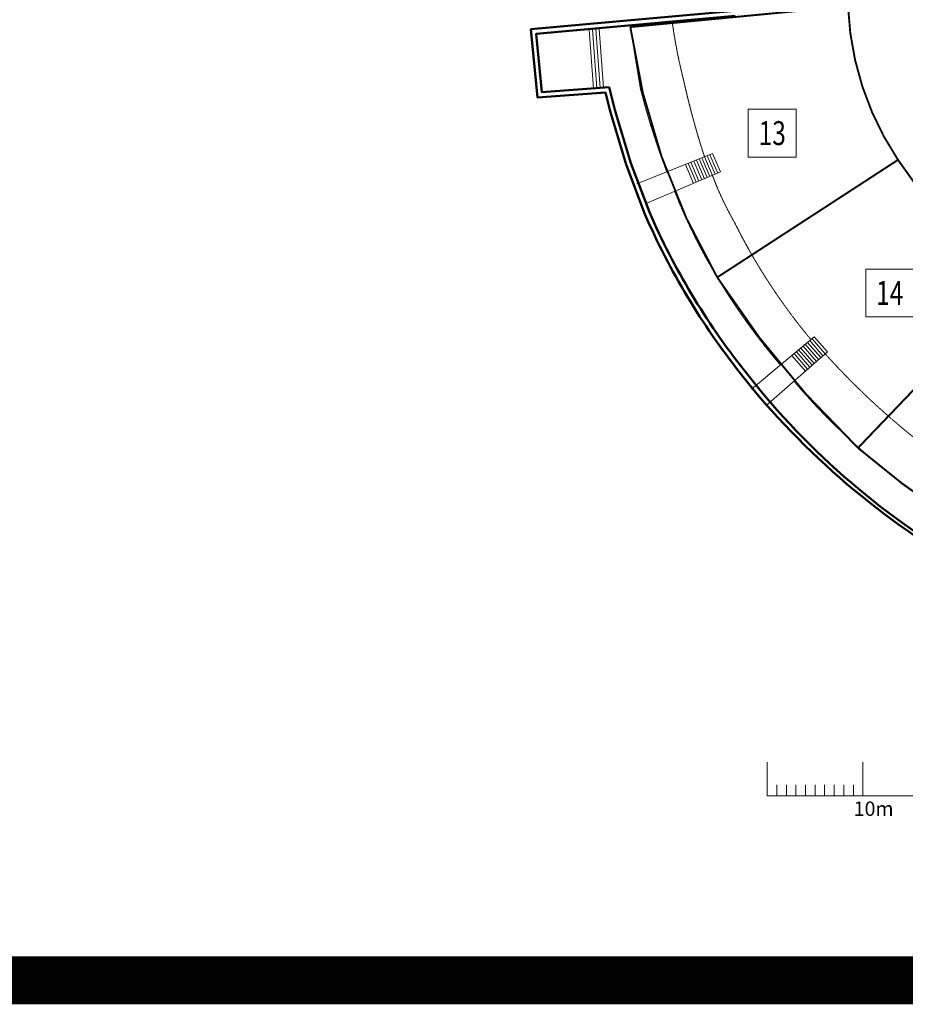
# Model space of a CAD drawing. Extents: x 87139 to 221846, y -16478 to 106399.
# Drawn here: x 100180 to 109428, y 27019 to 37303 of the extents above; entities that cross this region are included whole.
import ezdxf
from ezdxf.enums import TextEntityAlignment as Align

# ---------------------------------------------------------------- set-up
doc = ezdxf.new("R2010")
doc.units = 0
doc.header["$MEASUREMENT"] = 0
doc.linetypes.add('ACAD_ISO02W100', pattern=[15, 12, -3])
doc.layers.get('0').update_dxf_attribs({"lineweight": 13})
for name, color, linetype, lineweight in [('APP_opisy sektorw bloki', 211, 'Continuous', 13), ('SCHEMAT_grube', 210, 'Continuous', 50), ('SCHEMAT_przerywane 2', 7, 'Continuous', 15), ('SCHEMAT_sekcje', 51, 'Continuous', 25), ('SCHEMAT_widokowe', 51, 'Continuous', 15), ('STADION_dekoracja', 200, 'Continuous', 13)]:
    doc.layers.add(name, color=color, linetype=linetype, lineweight=lineweight)
doc.styles.get("Standard").update_dxf_attribs({"font": 'GOTHIC.TTF', "width": 0.75})

# ---------------------------------------------------------------- blocks, each defined once
blk = doc.blocks.new('*U409')
at = {"color": 0}
blk.add_lwpolyline([(-25, -25), (25, -25), (25, 25), (-25, 25)], close=True, dxfattribs=at)
at = {"color": 0, "width": 0.75}
blk.add_attdef('OPIS', text='', height=25, dxfattribs=at).set_placement((0, 0), align=Align.MIDDLE_CENTER)

msp = doc.modelspace()

# ---------------------------------------------------------------- linework, layer by layer
at = {"layer": 'SCHEMAT_grube'}
for points in [[(107645.855, 37394.191), (105518.365, 37203.424), (105586.78, 36490.868), (106295.723, 36544.334), (106345.709, 36346.505), (106514.315, 35789.212), (106707.748, 35273.149, 0.064590083), (107703.888, 33611.674), (107831.088, 33451.284)], [(107649.683, 37343.399), (105574.036, 37156.54), (105632.713, 36545.413), (106334.612, 36598.348), (106394.804, 36360.127), (106562.59, 35805.543), (106754.974, 35292.28, 0.064544089), (107743.819, 33643.296), (107894.528, 33453.263)], [(107831.088, 33451.284, 0.096676872), (110308.506, 31438.626, 0.047521048), (111951.108, 30812.903, 0.032882647), (113859.029, 30473.78), (115542.856, 30316.085), (116911.069, 30292.867), (118388.899, 30242.696), (120442.38, 30409.486)], [(107888.767, 33460.526), (107894.528, 33453.263, 0.099075445), (110326.252, 31473.001, 0.047488169), (111960.878, 30850.333, 0.032868127), (113862.959, 30512.261), (115544.991, 30354.734), (116912.053, 30331.536), (118387.987, 30281.429), (120439.249, 30448.039)]]:
    msp.add_lwpolyline(points, format="xyb", dxfattribs=at)
at = {"layer": 'SCHEMAT_przerywane 2', "linetype": 'ACAD_ISO02W100', "ltscale": 0.1}
for points in [[(106555.242, 37238.66, 0.002008402), (106661.347, 36585.666)], [(106996.164, 37263.722, 0.027726469), (107109.885, 36683.582, 0.002008402)], [(107109.885, 36683.582, 0.02462331), (107330.942, 35870.821, 0.028682671)], [(106661.347, 36585.666, 0.028682671), (106937.211, 35713.799)], [(107413.219, 35677.285, 0.039431729), (107646.303, 35181.811, 0.022897766)], [(107018.665, 35509.551, 0.022897766), (107257.335, 34982.563)], [(107646.303, 35181.811, 0.058889529), (108442.542, 33961.956, 0.057521718)], [(107257.335, 34982.563, 0.057521718), (108123.902, 33695.836)], [(108590.791, 33813.627, 0.063681789), (110095.35, 32518.595, 0.078546373)], [(108264.055, 33528.024, 0.078546373), (109861.473, 32148.76)]]:
    msp.add_lwpolyline(points, format="xyb", dxfattribs=at)
at = {"layer": 'SCHEMAT_sekcje', "lineweight": 40, "const_width": 20}
for points in [[(107463.86, 34611.953), (109351.782, 35839.113, -0.138692309), (108829.431, 37444.681), (106556.274, 37226.561, 0.097888416), (107463.86, 34611.953, 0.502012874)], [(107463.86, 34611.953), (109351.782, 35839.113, 0.061167182), (110503.939, 34470.814), (108933.679, 32830.132, -0.059247201), (107463.86, 34611.953, -0.502012874)], [(108933.679, 32830.132), (110503.939, 34470.814, 0.08243065), (111928.836, 33591.348), (110995.283, 31514.237, -0.073917508), (108933.679, 32830.132, -0.502012874)]]:
    msp.add_lwpolyline(points, format="xyb", dxfattribs=at)
at = {"layer": 'SCHEMAT_widokowe'}
for p, q in [((106127.051, 37198.214), (106173.209, 36586.175)), ((106161.26, 37200.794), (106207.418, 36588.755)), ((106195.469, 37203.374), (106241.627, 36591.335)), ((106229.678, 37205.954), (106275.836, 36593.915)), ((107415.682, 35904.615), (106623.741, 35588.786)), ((107497.156, 35712.969), (107415.682, 35904.615)), ((107217.367, 35594.024), (107133.216, 35791.967)), ((107245.346, 35605.918), (107161.463, 35803.232)), ((107273.324, 35617.813), (107189.71, 35814.496)), ((107301.303, 35629.707), (107217.956, 35825.761)), ((107329.282, 35641.602), (107246.203, 35837.026)), ((107357.261, 35653.496), (107274.449, 35848.291)), ((107385.24, 35665.391), (107302.696, 35859.556)), ((107413.219, 35677.285), (107330.942, 35870.821)), ((107441.198, 35689.18), (107359.189, 35882.086)), ((107469.177, 35701.074), (107387.703, 35892.721)), ((106709.947, 35378.307), (107497.156, 35712.969)), ((108476.63, 33990.426), (107822.241, 33443.896)), ((108567.901, 33793.619), (108429.949, 33951.439)), ((108590.791, 33813.627), (108453.74, 33970.417)), ((108613.681, 33833.636), (108476.63, 33990.426)), ((108453.45, 33693.576), (108313.247, 33853.972)), ((108476.341, 33713.585), (108336.587, 33873.465)), ((108499.231, 33733.593), (108359.928, 33892.959)), ((108522.121, 33753.602), (108383.268, 33912.452)), ((108545.011, 33773.61), (108406.608, 33931.945)), ((107969.649, 33270.68), (108613.681, 33833.636)), ((108384.78, 33633.551), (108243.226, 33795.492)), ((108407.67, 33653.559), (108266.566, 33814.985)), ((108430.56, 33673.568), (108289.906, 33834.479)), ((107985.508, 29197.264), (107985.508, 29548.003)), ((108985.508, 29197.264), (108985.508, 29548.003)), ((108085.508, 29197.264), (108085.508, 29311.783)), ((108185.508, 29197.264), (108185.508, 29311.783)), ((108285.508, 29197.264), (108285.508, 29311.783)), ((108385.508, 29197.264), (108385.508, 29311.783)), ((108485.508, 29197.264), (108485.508, 29311.783)), ((108585.508, 29197.264), (108585.508, 29311.783)), ((108685.508, 29197.264), (108685.508, 29311.783)), ((108785.508, 29197.264), (108785.508, 29311.783)), ((108885.508, 29197.264), (108885.508, 29311.783)), ((108985.508, 29197.264), (108985.508, 29311.783)), ((107985.508, 29197.264), (108085.508, 29197.264)), ((108985.508, 29197.264), (107985.508, 29197.264)), ((108085.508, 29197.264), (108185.508, 29197.264)), ((108185.508, 29197.264), (108285.508, 29197.264)), ((108285.508, 29197.264), (108385.508, 29197.264)), ((108385.508, 29197.264), (108485.508, 29197.264)), ((108485.508, 29197.264), (108585.508, 29197.264)), ((108585.508, 29197.264), (108685.508, 29197.264)), ((108685.508, 29197.264), (108785.508, 29197.264)), ((108785.508, 29197.264), (108885.508, 29197.264)), ((108885.508, 29197.264), (108985.508, 29197.264)), ((109985.508, 29197.264), (108985.508, 29197.264))]:
    msp.add_line(p, q, dxfattribs=at)
at = {"layer": 'STADION_dekoracja', "const_width": 500}
for points in [[(90404.447, 27268.642), (143700.525, 27268.642), (143700.525, 82801.471), (90404.447, 82801.471)], [(90404.447, 27268.642), (143700.525, 27268.642), (143700.525, 48034.154), (90404.447, 48034.154)]]:
    msp.add_lwpolyline(points, close=True, dxfattribs=at)

# ---------------------------------------------------------------- block references
at = {"layer": 'APP_opisy sektorw bloki', "color": 252, "xscale": 10, "yscale": 10, "zscale": 10}
for p, values in [((108038.493, 36118.622), {'OPIS': '13'}), ((109264.726, 34448.699), {'OPIS': '14'})]:
    msp.add_blockref('*U409', p, dxfattribs=at).add_auto_attribs(values)

# ---------------------------------------------------------------- texts
at = {"layer": 'SCHEMAT_widokowe', "insert": (108888.871, 29137.004), "char_height": 150, "width": 48837.85244, "attachment_point": 1}
msp.add_mtext('10m', dxfattribs=at)

doc.saveas('drawing.dxf')
